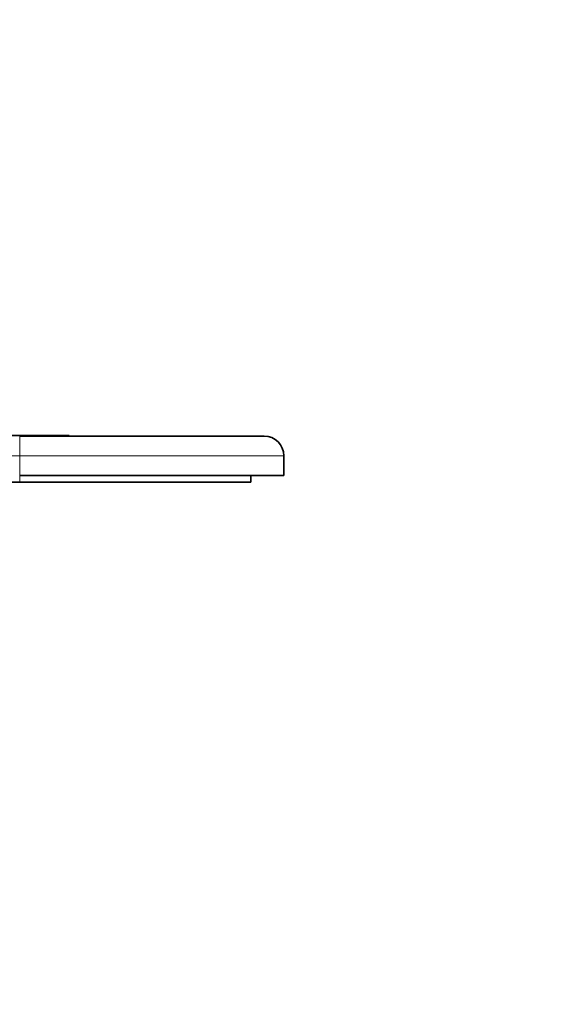
# Model space of a CAD drawing. Units: millimetres. Extents: x 0 to 1478, y 0 to 1758.
# Drawn here: x 657 to 739, y 1472 to 1621 of the extents above; entities that cross this region are included whole.
import ezdxf
from ezdxf import colors
from ezdxf.entities.mleader import LeaderData, LeaderLine
from ezdxf.math import Vec2, Vec3

# ---------------------------------------------------------------- set-up
doc = ezdxf.new("R2010")
doc.units = ezdxf.units.MM
doc.layers.add('DV2_Défaut', color=7, linetype='Continuous')
doc.layers.add('Défaut', color=7, linetype='Continuous')

# ---------------------------------------------------------------- blocks, each defined once
blk = doc.blocks.new('_DOT')
at = {"color": 0}
blk.add_line((0, 0), (-1, 0), dxfattribs=at)
at = {"color": 0, "const_width": 0.333}
blk.add_lwpolyline([(-0.1665, 0, 1), (0.1665, 0, 1)], format="xyb", close=True, dxfattribs=at)
blk = doc.blocks.new('SE1')
at = {"layer": 'DV2_Défaut', "color": 7, "linetype": 'Continuous', "lineweight": 35}
for p, q in [((655.45, 1558.13), (659.31, 1558.13)), ((656.95, 1558.03), (693.95, 1558.03)), ((659.31, 1558.13), (659.31, 1558.03)), ((659.31, 1558.13), (659.45, 1558.13)), ((659.45, 1558.13), (659.45, 1558.03)), ((659.45, 1558.13), (664.45, 1558.13)), ((664.45, 1558.13), (664.45, 1558.03)), ((696.95, 1555.03), (696.95, 1552.03)), ((696.95, 1552.03), (656.95, 1552.03)), ((691.95, 1551.03), (691.95, 1552.03)), ((656.95, 1551.03), (622.95, 1551.03)), ((691.95, 1551.03), (656.95, 1551.03))]:
    blk.add_line(p, q, dxfattribs=at)
at = {"layer": 'DV2_Défaut', "color": 7, "linetype": 'Continuous', "lineweight": 18}
for p, q in [((656.95, 1555.03), (656.95, 1558.03)), ((656.95, 1555.03), (586.95, 1555.03)), ((656.95, 1552.03), (656.95, 1555.03)), ((696.95, 1555.03), (656.95, 1555.03)), ((656.95, 1551.03), (656.95, 1552.03))]:
    blk.add_line(p, q, dxfattribs=at)
at = {"layer": 'DV2_Défaut', "color": 7, "linetype": 'Continuous', "lineweight": 35}
blk.add_arc((693.95, 1555.03), 3, 0, 90, dxfattribs=at)

msp = doc.modelspace()

# ---------------------------------------------------------------- block references
at = {"layer": 'Défaut'}
msp.add_blockref('SE1', (0, 0), dxfattribs=at)

# ---------------------------------------------------------------- leaders
at = {"layer": 'Défaut', "color": 7, "linetype": 'Continuous', "lineweight": 18}
ml = msp.add_multileader_mtext('Standard', dxfattribs=at)
ml.set_content('{\\pxsm0.9;\\fSolid Edge ISO|b1||i0||c0|p34;\\W1.;24/01/2022\\P}', color=256)
ml.set_leader_properties()
ml.set_arrow_properties(name='DOT')
ml.build(insert=Vec2(0, 0))
ml.multileader.update_dxf_attribs({"leader_type": 0, "dogleg_length": 0, "arrow_head_size": 12})
ctx = ml.context
ctx.base_point, ctx.char_height, ctx.arrow_head_size, ctx.landing_gap_size = Vec3(1390.41, 1750.71), 12, 12, 4.2
notes = []
notes.append((ctx, [(0, (0, 0, 0), (0, 0), (1, 0), 1, [])]))
ctx.mtext.insert = Vec3(1392.41, 1756.83)
for ctx, leaders in notes:
    for number, flags, end, landing, length, lines in leaders:
        leader = LeaderData()
        leader.index, (leader.has_last_leader_line, leader.has_dogleg_vector, leader.attachment_direction) = number, flags
        leader.last_leader_point, leader.dogleg_vector, leader.dogleg_length = Vec3(end), Vec3(landing), length
        for number, points, colour, breaks in lines:
            line = LeaderLine()
            line.index, line.vertices, line.color, line.breaks = number, Vec3.list(points), colors.encode_raw_color(colour), breaks
            leader.lines.append(line)
        ctx.leaders.append(leader)

doc.saveas('drawing.dxf')
